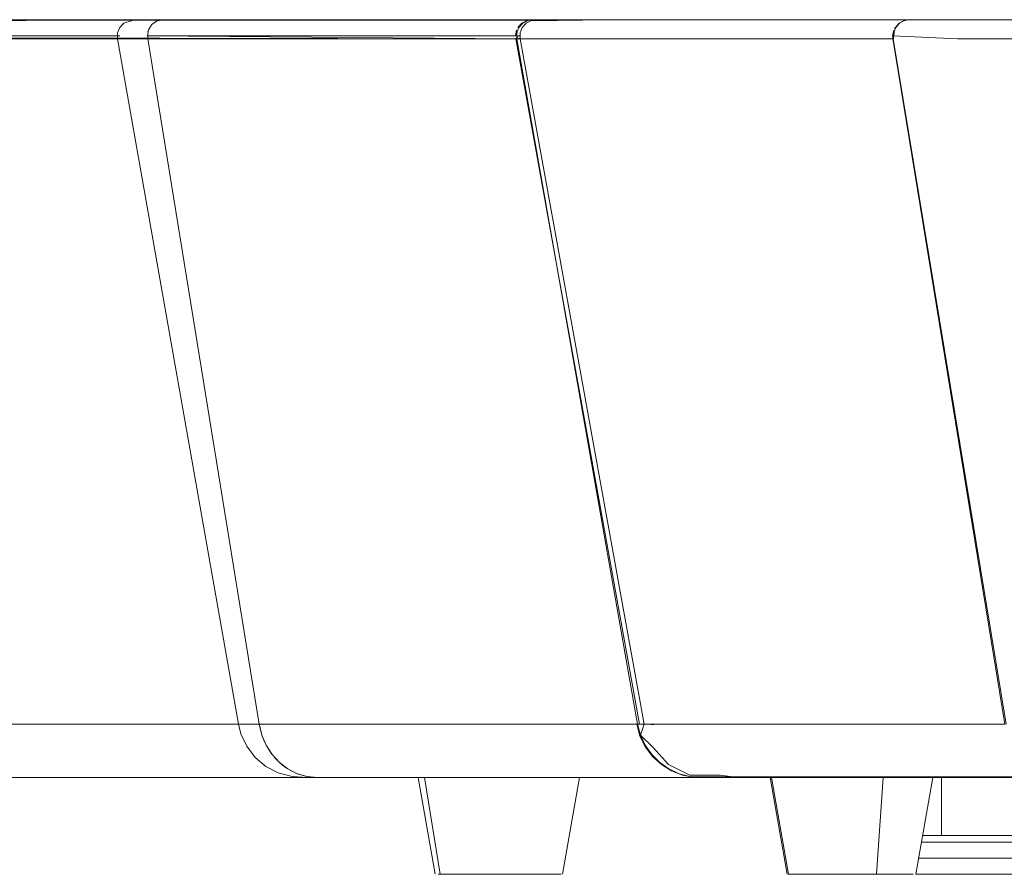
# Model space of a CAD drawing. Units: metres. Extents: x 9.8 to 24.6, y -12.8 to -1.5.
# Drawn here: x 20.9 to 21.2, y -8.2 to -8 of the extents above; entities that cross this region are included whole.
import ezdxf

# ---------------------------------------------------------------- set-up
doc = ezdxf.new("R2010")
doc.units = ezdxf.units.M
doc.header["$MEASUREMENT"] = 0

# ---------------------------------------------------------------- blocks, each defined once
blk = doc.blocks.new('5efd8611-8c3c-4563-b5c2-40f0e32d9516')
at = {"color": 18, "lineweight": 9, "true_color": 0x000000}
for p, q in [((21.17307, -8.22495), (21.18166, -8.22495)), ((21.18166, -8.22695), (21.17307, -8.22695)), ((21.18334, -8.23195), (21.17485, -8.23195)), ((21.18334, -8.23695), (21.17485, -8.23695))]:
    blk.add_line(p, q, dxfattribs=at)
for points in [[(20.54615, -7.97205), (20.54615, -7.97342), (20.54615, -7.97504), (20.54615, -7.97695), (20.92023, -7.97695), (20.54615, -7.97695), (20.54615, -7.97504), (20.54615, -7.97342), (20.54615, -7.97233), (21.23615, -7.97195)], [(21.23615, -7.97195), (20.54615, -7.97195), (21.23615, -7.97195), (20.54615, -7.97195)], [(20.54566, -7.97695), (20.54615, -8.19043), (21.08075, -8.19043), (20.54615, -8.19043), (20.54615, -8.19379), (20.54615, -8.19695), (20.54615, -8.19981), (20.54615, -8.19695)], [(20.54566, -7.97695), (21.04298, -7.97782), (20.54615, -7.97782), (20.92023, -7.97695), (20.54615, -7.97695), (21.04298, -7.97782), (20.54615, -7.97782), (20.54615, -8.19043), (21.08046, -8.19043)], [(20.54615, -8.19695), (20.54615, -8.19379), (20.54615, -8.19043), (21.08075, -8.19043)], [(20.54615, -8.20695), (21.01272, -8.20695), (20.54615, -8.20695), (21.01272, -8.20695), (20.54615, -8.20695), (20.54615, -8.20575), (20.54615, -8.20427)], [(21.18479, -8.22495), (21.17572, -8.22495), (21.16907, -8.22495), (21.17307, -8.22495)], [(21.18166, -8.22495), (21.19167, -8.22495), (21.203, -8.22495)], [(21.20697, -8.22495), (21.19524, -8.22495), (21.18479, -8.22495)], [(21.18166, -8.22695), (21.19167, -8.22695), (21.203, -8.22695), (21.20959, -8.22695), (21.20697, -8.22695), (21.19524, -8.22695), (21.18479, -8.22695), (21.17572, -8.22695), (21.16872, -8.22695), (21.17307, -8.22695)], [(21.16872, -8.22695), (21.17485, -8.22695), (21.18334, -8.22695)], [(21.18643, -8.22695), (21.17747, -8.22695), (21.16997, -8.22695), (21.16872, -8.22695)], [(21.18334, -8.22695), (21.19324, -8.22695), (21.20444, -8.22695)], [(21.20837, -8.22695), (21.19676, -8.22695), (21.18643, -8.22695)], [(21.16784, -8.23195), (21.17485, -8.23195), (21.18334, -8.23195)], [(21.17747, -8.23195), (21.16997, -8.23195), (21.16784, -8.23195), (21.17485, -8.23195)], [(21.18643, -8.23195), (21.17747, -8.23195), (21.16997, -8.23195), (21.16784, -8.23195)], [(21.18334, -8.23195), (21.19324, -8.23195), (21.20444, -8.23195), (21.21047, -8.23195), (21.20837, -8.23195), (21.19676, -8.23195), (21.18643, -8.23195), (21.17747, -8.23195)], [(21.18334, -8.23195), (21.19324, -8.23195), (21.20444, -8.23195)], [(21.20837, -8.23195), (21.19676, -8.23195), (21.18643, -8.23195)], [(21.17747, -8.23695), (21.16997, -8.23695), (21.16696, -8.23695), (21.17485, -8.23695)], [(21.18746, -8.23695), (21.18591, -8.23695), (21.18425, -8.23695), (21.1825, -8.23695), (21.18068, -8.23695), (21.1788, -8.23695), (21.17689, -8.23695), (21.17495, -8.23695), (21.17302, -8.23695), (21.17111, -8.23695), (21.16923, -8.23695), (21.16741, -8.23695), (21.16923, -8.23695), (21.17111, -8.23695), (21.17302, -8.23695), (21.17495, -8.23695), (21.17689, -8.23695), (21.1788, -8.23695), (21.18068, -8.23695), (21.1825, -8.23695), (21.18425, -8.23695), (21.18591, -8.23695), (21.18746, -8.23695), (21.18889, -8.23695), (21.19019, -8.23695), (21.19134, -8.23695), (21.19019, -8.23695)], [(21.19234, -8.23695), (21.19019, -8.23695), (21.18889, -8.23695), (21.18746, -8.23695), (21.18591, -8.23695), (21.18425, -8.23695), (21.1825, -8.23695), (21.18068, -8.23695), (21.1788, -8.23695), (21.17689, -8.23695), (21.17495, -8.23695), (21.17689, -8.23695), (21.1788, -8.23695), (21.17689, -8.23695), (21.17495, -8.23695)], [(21.17495, -8.23695), (21.17689, -8.23695), (21.1788, -8.23695), (21.18068, -8.23695), (21.1825, -8.23695), (21.18425, -8.23695), (21.18591, -8.23695), (21.18746, -8.23695), (21.18889, -8.23695), (21.19019, -8.23695), (21.19134, -8.23695)], [(21.18334, -8.23695), (21.19324, -8.23695), (21.20444, -8.23695), (21.21135, -8.23695), (21.20837, -8.23695), (21.19676, -8.23695), (21.18643, -8.23695), (21.17747, -8.23695)], [(21.18746, -8.23695), (21.18591, -8.23695), (21.18425, -8.23695), (21.18591, -8.23695), (21.18746, -8.23695), (21.18591, -8.23695), (21.18746, -8.23695), (21.18889, -8.23695), (21.19019, -8.23695), (21.19134, -8.23695), (21.19316, -8.23695)], [(21.18746, -8.23695), (21.18889, -8.23695), (21.19019, -8.23695), (21.19134, -8.23695), (21.19316, -8.23695), (21.19429, -8.23695), (21.19316, -8.23695), (21.19134, -8.23695), (21.19019, -8.23695), (21.18889, -8.23695), (21.18746, -8.23695), (21.18889, -8.23695), (21.19019, -8.23695)], [(21.19134, -8.23695), (21.19316, -8.23695), (21.19429, -8.23695), (21.19316, -8.23695), (21.19134, -8.23695), (21.19019, -8.23695), (21.18889, -8.23695), (21.18746, -8.23695)], [(21.19316, -8.23695)]]:
    blk.add_lwpolyline(points, dxfattribs=at)
for points in [[(21.10016, -8.20695), (21.06272, -8.20695), (21.10016, -8.20695), (21.06272, -8.20695)], [(21.17495, -8.20695), (21.17495, -8.22495), (21.17495, -8.20695), (21.17495, -8.22495), (21.17495, -8.20695), (21.17495, -8.22495), (21.17495, -8.20695), (21.17495, -8.22495)], [(21.16741, -8.23695), (21.16923, -8.23695), (21.16741, -8.23695), (21.16923, -8.23695), (21.16741, -8.23695), (21.16923, -8.23695)], [(21.17302, -8.23695), (21.17111, -8.23695), (21.16923, -8.23695), (21.17111, -8.23695), (21.17302, -8.23695), (21.17111, -8.23695), (21.16923, -8.23695), (21.17111, -8.23695), (21.17302, -8.23695), (21.17495, -8.23695), (21.17302, -8.23695), (21.17495, -8.23695), (21.17302, -8.23695), (21.17495, -8.23695)], [(21.17111, -8.23695), (21.16923, -8.23695), (21.17111, -8.23695), (21.17302, -8.23695)], [(21.18068, -8.23695), (21.1825, -8.23695), (21.18068, -8.23695), (21.1788, -8.23695), (21.17689, -8.23695), (21.17495, -8.23695), (21.17689, -8.23695), (21.1788, -8.23695), (21.18068, -8.23695), (21.1788, -8.23695)], [(21.1825, -8.23695), (21.18068, -8.23695), (21.1825, -8.23695), (21.18425, -8.23695)], [(21.18425, -8.23695), (21.18591, -8.23695), (21.18425, -8.23695), (21.1825, -8.23695)], [(21.19429, -8.23695)]]:
    blk.add_lwpolyline(points, close=True, dxfattribs=at)
blk = doc.blocks.new('76f2915a-587f-43c1-8003-54d9a1ed3fa7')
at = {"color": 18, "lineweight": 9, "true_color": 0x000000}
blk.add_lwpolyline([(21.43924, -7.97195), (21.41789, -7.97195), (20.99411, -7.97195), (20.97447, -7.97195), (20.95728, -7.97195), (20.94322, -7.97195), (20.93281, -7.97195), (20.92647, -7.97195), (20.92443, -7.97195), (20.92677, -7.97195)], dxfattribs=at)
blk = doc.blocks.new('249bf132-5356-4257-8477-2d27af283851')
at = {"color": 18, "lineweight": 9, "true_color": 0x000000}
blk.add_lwpolyline([(20.98056, -7.97195), (20.99133, -7.97195), (20.99411, -7.97195), (21.41789, -7.97195)], dxfattribs=at)
blk = doc.blocks.new('b2fa1bb6-77b8-4298-81ca-8ffe62478265')
at = {"color": 18, "lineweight": 9, "true_color": 0x000000}
blk.add_lwpolyline([(20.92677, -7.97195), (20.93341, -7.97195), (21.15705, -7.97195), (21.79095, -7.97195), (21.56731, -7.97195), (21.55664, -7.97195), (21.54234, -7.97195), (21.52496, -7.97195)], dxfattribs=at)
blk = doc.blocks.new('2871de18-e7cb-4f7a-a962-c8393a53790e')
at = {"color": 18, "lineweight": 9, "true_color": 0x000000}
blk.add_lwpolyline([(21.54806, -7.97195), (21.55556, -7.97195), (21.562, -7.97195), (21.56731, -7.97195), (21.79095, -7.97195), (21.15705, -7.97195)], dxfattribs=at)
blk = doc.blocks.new('f93509d0-3d7b-468f-9cab-27907e95d5d2')
at = {"color": 18, "lineweight": 9, "true_color": 0x000000}
blk.add_lwpolyline([(20.99217, -7.97695), (21.04433, -7.97695), (20.9288, -7.97695), (20.92915, -7.97504)], dxfattribs=at)
blk = doc.blocks.new('1d5d30a7-40c7-4692-823a-a5152e7f5601')
at = {"color": 18, "lineweight": 9, "true_color": 0x000000}
blk.add_lwpolyline([(20.99217, -7.97695), (21.04433, -7.97695), (20.9288, -7.97695), (21.04306, -7.97782), (20.9922, -7.97782), (21.04306, -7.97782), (20.92887, -7.97782), (20.92656, -7.97782), (20.92457, -7.97782), (20.9229, -7.97782)], dxfattribs=at)
blk = doc.blocks.new('d21a5e44-e66b-4aca-9ef7-dac6af619db1')
at = {"color": 18, "lineweight": 9, "true_color": 0x000000}
blk.add_lwpolyline([(20.92825, -7.97782), (20.93317, -7.97782), (20.9391, -7.97782), (20.946, -7.97782), (20.95378, -7.97782), (20.96237, -7.97782), (20.9717, -7.97782), (20.98168, -7.97782), (20.9922, -7.97782), (20.9893, -7.97782), (20.9836, -7.97782), (20.97806, -7.97782)], dxfattribs=at)
blk = doc.blocks.new('866789ac-f6b8-46d3-b6a8-3489fd16f842')
at = {"color": 18, "lineweight": 9, "true_color": 0x000000}
for points in [[(20.92486, -7.97782), (20.92887, -7.97782), (20.96341, -8.19043), (21.08075, -8.19043), (21.00678, -8.19043), (20.99957, -8.19043), (20.99274, -8.19043), (20.98635, -8.19043)], [(20.9642, -8.19362), (20.96341, -8.19043), (20.96182, -8.19043), (20.95932, -8.19043), (20.95771, -8.19043), (20.96046, -8.19043), (20.9634, -8.19043), (20.96719, -8.19043), (20.97179, -8.19043), (20.97714, -8.19043), (20.98319, -8.19043), (20.98987, -8.19043), (20.99709, -8.19043), (21.00479, -8.19043), (21.00678, -8.19043), (21.08075, -8.19043)]]:
    blk.add_lwpolyline(points, dxfattribs=at)
blk = doc.blocks.new('abeb405b-8ecd-4a5e-8f2a-f11758708f3c')
at = {"color": 18, "lineweight": 9, "true_color": 0x000000}
blk.add_lwpolyline([(20.97806, -7.97782), (20.97269, -7.97782), (20.96751, -7.97782), (20.96253, -7.97782), (20.95776, -7.97782), (20.95322, -7.97782), (20.94893, -7.97782), (20.94489, -7.97782), (20.94111, -7.97782), (20.93761, -7.97782), (20.93439, -7.97782), (20.93147, -7.97782), (20.92886, -7.97782), (20.92655, -7.97782), (20.92456, -7.97782), (20.9229, -7.97782), (20.92156, -7.97782), (20.92055, -7.97782)], dxfattribs=at)
blk = doc.blocks.new('b8bd95e4-4c58-430a-99f5-f9c1eff5801a')
at = {"color": 18, "lineweight": 9, "true_color": 0x000000}
blk.add_lwpolyline([(20.9611, -7.97195), (20.97044, -7.97195), (20.98056, -7.97195)], dxfattribs=at)
blk = doc.blocks.new('982d4f15-b14e-4e7c-9d65-b4286e350c61')
at = {"color": 18, "lineweight": 9, "true_color": 0x000000}
blk.add_lwpolyline([(21.10016, -8.20695), (21.01444, -8.20695), (21.01293, -8.20695), (21.0071, -8.20695), (21.00162, -8.20695)], dxfattribs=at)
blk = doc.blocks.new('278a9e08-647e-45f3-b75d-1412bd3b6c4b')
at = {"color": 18, "lineweight": 9, "true_color": 0x000000}
blk.add_lwpolyline([(20.94514, -7.97195), (20.95263, -7.97195), (20.9611, -7.97195)], dxfattribs=at)
blk = doc.blocks.new('95976c3e-0976-4e2c-89f1-e783b1215c11')
at = {"color": 18, "lineweight": 9, "true_color": 0x000000}
blk.add_lwpolyline([(20.92479, -7.97195), (20.9264, -7.97195), (20.92928, -7.97195), (20.93339, -7.97195), (20.9387, -7.97195), (20.94514, -7.97195)], dxfattribs=at)
blk = doc.blocks.new('f7a68058-70cb-4bb5-9d87-5966f8b1a769')
at = {"color": 18, "lineweight": 9, "true_color": 0x000000}
for points in [[(20.97794, -7.94985), (20.97508, -7.94985), (20.97242, -7.94985), (20.96994, -7.94985), (20.96767, -7.94985), (20.96561, -7.94985), (20.96376, -7.94985), (20.96213, -7.94985)], [(20.98635, -8.19043), (20.98046, -8.19043), (20.97513, -8.19043), (20.97042, -8.19043), (20.96635, -8.19043)], [(20.99449, -8.20695), (21.0038, -8.20695), (21.01444, -8.20695), (21.10016, -8.20695), (20.98155, -8.20695), (21.10016, -8.20695)]]:
    blk.add_lwpolyline(points, dxfattribs=at)
blk = doc.blocks.new('2b771db8-dd33-4a72-a10f-47ee9d761bb7')
at = {"color": 18, "lineweight": 9, "true_color": 0x000000}
blk.add_lwpolyline([(21.00162, -8.20695), (20.99655, -8.20695), (20.99197, -8.20695), (20.98791, -8.20695), (20.98442, -8.20695), (20.98154, -8.20695)], dxfattribs=at)
blk = doc.blocks.new('7c0c0c88-0648-4aa5-bdf1-80a1a0ac13f6')
at = {"color": 18, "lineweight": 9, "true_color": 0x000000}
blk.add_lwpolyline([(20.92056, -7.97782), (20.92163, -7.97782), (20.92439, -7.97782), (20.92825, -7.97782)], dxfattribs=at)
blk = doc.blocks.new('a2b78a5b-435f-4f44-a80b-2bc7e442a252')
at = {"color": 18, "lineweight": 9, "true_color": 0x000000}
blk.add_lwpolyline([(20.98154, -8.20695), (20.97931, -8.20695), (20.97779, -8.20695), (20.98123, -8.20695), (20.98687, -8.20695), (20.99449, -8.20695)], dxfattribs=at)
blk = doc.blocks.new('c200afe2-ad0b-4958-87ae-a62c2410d6ad')
at = {"color": 18, "lineweight": 9, "true_color": 0x000000}
for points in [[(20.96635, -8.19043), (20.96298, -8.19043), (20.96034, -8.19043), (20.95845, -8.19043), (20.95733, -8.19043)], [(21.03755, -8.20695), (21.03267, -8.20695), (21.02799, -8.20695), (21.02369, -8.20695), (21.01992, -8.20695), (21.01684, -8.20695), (21.01456, -8.20695), (21.01316, -8.20695)], [(21.01956, -8.23695), (21.01468, -8.20695), (21.01323, -8.20695), (21.01456, -8.20695), (21.01559, -8.20695), (21.01684, -8.20695), (21.01828, -8.20695), (21.01992, -8.20695), (21.02173, -8.20695), (21.02369, -8.20695), (21.02578, -8.20695), (21.02799, -8.20695), (21.0303, -8.20695), (21.03267, -8.20695), (21.0351, -8.20695), (21.03755, -8.20695), (21.04, -8.20695), (21.04243, -8.20695), (21.04481, -8.20695), (21.04713, -8.20695), (21.04935, -8.20695), (21.05146, -8.20695), (21.05344, -8.20695), (21.05527, -8.20695), (21.05693, -8.20695), (21.05841, -8.20695), (21.05968, -8.20695), (21.06075, -8.20695), (21.0622, -8.20695), (21.06088, -8.20695), (21.05984, -8.20695), (21.0586, -8.20695), (21.05715, -8.20695), (21.05551, -8.20695), (21.05371, -8.20695), (21.05175, -8.20695), (21.04965, -8.20695), (21.04744, -8.20695), (21.04514, -8.20695), (21.04276, -8.20695), (21.04034, -8.20695), (21.03789, -8.20695), (21.03543, -8.20695), (21.03301, -8.20695), (21.03062, -8.20695), (21.02831, -8.20695), (21.02608, -8.20695), (21.02397, -8.20695), (21.02199, -8.20695), (21.02016, -8.20695), (21.0185, -8.20695), (21.01702, -8.20695), (21.01575, -8.20695), (21.01468, -8.20695), (21.01956, -8.23695), (21.0214, -8.23695), (21.02257, -8.23695), (21.02387, -8.23695), (21.02532, -8.23695), (21.02688, -8.23695), (21.02854, -8.23695), (21.0303, -8.23695), (21.03212, -8.23695), (21.034, -8.23695), (21.03592, -8.23695), (21.03785, -8.23695), (21.03978, -8.23695), (21.04169, -8.23695), (21.04357, -8.23695), (21.04538, -8.23695), (21.04713, -8.23695), (21.04878, -8.23695), (21.05032, -8.23695), (21.05175, -8.23695), (21.05032, -8.23695), (21.04878, -8.23695), (21.04713, -8.23695)], [(21.05841, -8.20695), (21.05527, -8.20695), (21.05146, -8.20695), (21.04713, -8.20695), (21.04243, -8.20695), (21.03755, -8.20695)]]:
    blk.add_lwpolyline(points, dxfattribs=at)
blk = doc.blocks.new('26e01b7d-1373-459b-846e-537cb4cd114b')
at = {"color": 18, "lineweight": 9, "true_color": 0x000000}
blk.add_line((21.03005, -8.23695), (21.03187, -8.23695), dxfattribs=at)
for points in [[(21.04143, -8.23695), (21.03952, -8.23695), (21.03758, -8.23695), (21.03565, -8.23695), (21.03374, -8.23695), (21.03187, -8.23695), (21.03005, -8.23695), (21.02831, -8.23695), (21.02665, -8.23695), (21.02511, -8.23695), (21.02369, -8.23695), (21.0224, -8.23695), (21.02125, -8.23695), (21.01946, -8.23695)], [(21.01946, -8.23695), (21.02125, -8.23695), (21.0224, -8.23695), (21.02369, -8.23695), (21.02511, -8.23695), (21.02665, -8.23695), (21.02831, -8.23695), (21.03005, -8.23695)], [(21.03187, -8.23695), (21.03374, -8.23695), (21.03565, -8.23695)], [(21.03565, -8.23695), (21.03758, -8.23695), (21.03952, -8.23695), (21.04143, -8.23695), (21.04331, -8.23695), (21.04514, -8.23695), (21.04689, -8.23695), (21.04856, -8.23695), (21.05012, -8.23695)], [(21.05304, -8.23695), (21.05175, -8.23695), (21.05304, -8.23695), (21.05418, -8.23695), (21.05598, -8.23695), (21.05707, -8.23695), (21.05587, -8.23695), (21.05403, -8.23695), (21.05287, -8.23695), (21.05156, -8.23695), (21.05012, -8.23695), (21.04856, -8.23695), (21.04689, -8.23695), (21.04514, -8.23695), (21.04331, -8.23695), (21.04143, -8.23695)]]:
    blk.add_lwpolyline(points, dxfattribs=at)
blk = doc.blocks.new('4959110e-5d0b-4278-ba41-181d682351fd')
at = {"color": 18, "lineweight": 9, "true_color": 0x000000}
for points in [[(21.05841, -8.20695), (21.06088, -8.20695), (21.06227, -8.20695)], [(21.05012, -8.23695), (21.05156, -8.23695), (21.05287, -8.23695)]]:
    blk.add_lwpolyline(points, dxfattribs=at)
blk = doc.blocks.new('6bbd4834-8dc2-48d0-ae4e-1bb4c3a3ce9e')
at = {"color": 18, "lineweight": 9, "true_color": 0x000000}
blk.add_lwpolyline([(21.05654, -8.23695), (21.05516, -8.23695), (21.05287, -8.23695)], dxfattribs=at)
blk = doc.blocks.new('b3636172-6f3a-4864-abdf-138b31e8c9a2')
at = {"color": 18, "lineweight": 9, "true_color": 0x000000}
blk.add_lwpolyline([(21.05304, -8.23695), (21.05504, -8.23695), (21.05662, -8.23695)], dxfattribs=at)
blk = doc.blocks.new('04a50a6a-ca08-4c40-8381-3dfb46f13769')
at = {"color": 18, "lineweight": 9, "true_color": 0x000000}
for points in [[(20.92486, -7.97782), (20.92195, -7.97782), (20.92016, -7.97782), (20.92163, -7.97782), (20.9229, -7.97782)], [(21.06272, -8.20695), (21.06075, -8.20695), (21.0586, -8.20695)]]:
    blk.add_lwpolyline(points, dxfattribs=at)
blk = doc.blocks.new('3e677ed6-9f9b-45c6-a707-167ee849adb9')
at = {"color": 18, "lineweight": 9, "true_color": 0x000000}
for points in [[(21.01809, -8.23695)], [(21.05707, -8.23695)]]:
    blk.add_lwpolyline(points, dxfattribs=at)
blk.add_lwpolyline([(21.01882, -8.23695)], close=True, dxfattribs=at)
blk = doc.blocks.new('a2e9c08b-c5e1-417a-bc7b-0d303166ddff')
at = {"color": 18, "lineweight": 9, "true_color": 0x000000}
for p, q in [((21.01801, -8.23695), (21.01272, -8.20695)), ((21.05743, -8.23695), (21.06272, -8.20695))]:
    blk.add_line(p, q, dxfattribs=at)
blk.add_lwpolyline([(20.91988, -7.97782)], close=True, dxfattribs=at)
blk.add_lwpolyline([(21.01272, -8.20695), (21.01468, -8.20695), (21.01702, -8.20695)], dxfattribs=at)
blk = doc.blocks.new('cc7225b0-03d6-496e-be66-88f0d0dc0f92')
at = {"color": 18, "lineweight": 9, "true_color": 0x000000}
for points in [[(20.96615, -7.94688), (20.9636, -7.94685), (20.96156, -7.94685), (20.96041, -7.94685)], [(20.97525, -8.20575), (20.97835, -8.20665), (20.98155, -8.20695), (20.97796, -8.20695), (20.97669, -8.20695), (20.97779, -8.20695)]]:
    blk.add_lwpolyline(points, dxfattribs=at)
blk = doc.blocks.new('722964cb-4d1d-46be-aa8c-b6b50d13c4c6')
at = {"color": 18, "lineweight": 9, "true_color": 0x000000}
blk.add_lwpolyline([(21.04713, -8.23695), (21.04538, -8.23695), (21.04357, -8.23695), (21.04169, -8.23695), (21.03978, -8.23695), (21.03785, -8.23695), (21.03592, -8.23695), (21.034, -8.23695), (21.03212, -8.23695), (21.0303, -8.23695), (21.02854, -8.23695), (21.02688, -8.23695), (21.02532, -8.23695), (21.02387, -8.23695), (21.02257, -8.23695), (21.0214, -8.23695), (21.0204, -8.23695), (21.01889, -8.23695)], dxfattribs=at)
blk = doc.blocks.new('69ddcb59-b39f-47e3-9265-a56edc533e99')
at = {"color": 18, "lineweight": 9, "true_color": 0x000000}
blk.add_lwpolyline([(20.92769, -7.97195), (20.92544, -7.97195)], dxfattribs=at)
blk = doc.blocks.new('809e26bd-6b78-41e6-9c93-2b8a5495b4e1')
at = {"color": 18, "lineweight": 9, "true_color": 0x000000}
blk.add_lwpolyline([(20.97688, -8.20695), (20.97845, -8.20695)], dxfattribs=at)
blk = doc.blocks.new('c662a369-f306-4807-9fb8-b40945cbc2e4')
at = {"color": 18, "lineweight": 9, "true_color": 0x000000}
for points in [[(20.92145, -7.97296), (20.92022, -7.97432), (20.91955, -7.97603), (20.9195, -7.97782), (20.95699, -8.19043)], [(20.95699, -8.19043), (20.95866, -8.19043), (20.96066, -8.19043), (20.96341, -8.19043), (20.92887, -7.97782), (20.92888, -7.97603)], [(21.02831, -8.20695), (21.03301, -8.20695), (21.03789, -8.20695), (21.04276, -8.20695), (21.04744, -8.20695), (21.05175, -8.20695), (21.05551, -8.20695), (21.0586, -8.20695)]]:
    blk.add_lwpolyline(points, dxfattribs=at)
blk = doc.blocks.new('c36da41b-098f-4b52-af9d-a46f44b138f8')
at = {"color": 18, "lineweight": 9, "true_color": 0x000000}
blk.add_lwpolyline([(21.01702, -8.20695), (21.02016, -8.20695), (21.02397, -8.20695), (21.02831, -8.20695)], dxfattribs=at)
blk = doc.blocks.new('9c470700-2803-4ef1-bfbb-842614db399e')
at = {"color": 18, "lineweight": 9, "true_color": 0x000000}
for points in [[(20.92544, -7.97195), (20.92408, -7.97214), (20.92145, -7.97296)], [(20.95702, -8.19043), (20.95776, -8.19334), (20.95958, -8.19726), (20.96219, -8.20071), (20.96549, -8.20351)], [(20.97845, -8.20695), (20.97531, -8.20669), (20.97403, -8.20669), (20.96931, -8.20553), (20.96549, -8.20351)]]:
    blk.add_lwpolyline(points, dxfattribs=at)
blk = doc.blocks.new('ba90bb7a-0a75-428d-ad61-52c781098b23')
at = {"color": 18, "lineweight": 9, "true_color": 0x000000}
blk.add_lwpolyline([(20.97845, -8.20695), (20.98035, -8.20695), (20.98155, -8.20695), (20.97857, -8.20669)], dxfattribs=at)
blk = doc.blocks.new('c6f0f97e-4f39-4c13-8c5e-2e3a3d1e10d2')
at = {"color": 18, "lineweight": 9, "true_color": 0x000000}
for points in [[(20.92769, -7.97195), (20.93119, -7.97195), (20.93341, -7.97195), (20.93164, -7.97233), (20.93015, -7.97342), (20.92915, -7.97504)], [(20.96744, -8.19981), (20.96971, -8.20227), (20.97234, -8.20427), (20.97525, -8.20575)], [(20.97205, -8.20406), (20.97121, -8.20351), (20.96982, -8.20236)], [(20.97507, -8.20566), (20.97292, -8.20462)], [(20.97812, -8.20658), (20.97662, -8.20622), (20.97558, -8.20584)]]:
    blk.add_lwpolyline(points, dxfattribs=at)
blk = doc.blocks.new('d1c53131-ec1b-47f6-81f2-3764a9b40338')
at = {"color": 18, "lineweight": 9, "true_color": 0x000000}
for points in [[(21.08075, -8.19043), (20.96341, -8.19043), (20.96424, -8.19379), (20.96559, -8.19695), (20.96744, -8.19981)], [(20.96547, -8.19666), (20.96483, -8.19535), (20.96437, -8.19411)], [(20.96727, -8.19955), (20.96576, -8.19726)], [(20.96962, -8.2022), (20.96817, -8.20071)]]:
    blk.add_lwpolyline(points, dxfattribs=at)
blk = doc.blocks.new('cde43537-68c3-4f7c-bb76-93bb2bc5f965')
at = {"color": 18, "lineweight": 9, "true_color": 0x000000}
for p, q in [((20.92896, -7.9757), (20.92911, -7.97515)), ((20.92929, -7.97475), (20.92949, -7.97432))]:
    blk.add_line(p, q, dxfattribs=at)
for points in [[(20.92943, -7.8195), (20.93129, -7.8124), (20.93432, -7.8058)], [(21.15705, -7.97195), (20.93341, -7.97195), (20.93214, -7.97214)], [(20.92977, -7.97392)], [(20.93037, -7.97322)], [(20.93108, -7.97266)]]:
    blk.add_lwpolyline(points, dxfattribs=at)
blk = doc.blocks.new('7c33b0c8-9d46-41da-9f9d-89e8965b0597')
at = {"color": 18, "lineweight": 9, "true_color": 0x000000}
blk.add_lwpolyline([(21.16217, -7.97195), (21.79758, -7.97195), (21.83422, -7.97195), (21.86533, -7.97195), (21.88883, -7.97195), (21.90461, -7.97195), (21.91258, -7.97195)], dxfattribs=at)
blk = doc.blocks.new('c1d8b352-b879-4c6b-beb2-4a032828df0f')
at = {"color": 18, "lineweight": 9, "true_color": 0x000000}
for points in [[(21.2118, -7.94685), (21.20778, -7.94685), (21.20445, -7.94685), (21.20195, -7.94685), (21.20036, -7.94685), (21.20147, -7.94685)], [(21.20284, -7.94685), (21.20432, -7.94685), (21.20604, -7.94685), (21.208, -7.94685), (21.21018, -7.94685), (21.21254, -7.94685)], [(21.19403, -7.94985), (21.19136, -7.94985), (21.18883, -7.94985)], [(21.19899, -7.94985), (21.20214, -7.94985), (21.20533, -7.94985)], [(21.2071, -7.94985), (21.20592, -7.94985), (21.2048, -7.94985), (21.20374, -7.94985), (21.20182, -7.94985), (21.20019, -7.94985)], [(21.21522, -7.96885), (21.21261, -7.96885), (21.21014, -7.96885), (21.20782, -7.96885), (21.20567, -7.96885), (21.20372, -7.96885), (21.20198, -7.96885)], [(21.2581, -8.20695), (21.237, -8.20695), (21.21043, -8.20695)]]:
    blk.add_lwpolyline(points, dxfattribs=at)
blk = doc.blocks.new('fb15d930-ec7e-4cf1-af9f-140ed11ed626')
at = {"color": 18, "lineweight": 9, "true_color": 0x000000}
blk.add_lwpolyline([(21.91258, -7.97195), (21.91361, -7.97195), (21.22552, -7.97195), (21.22398, -7.97195), (21.21521, -7.97195), (21.19882, -7.97195), (21.17494, -7.97195), (21.16217, -7.97195)], dxfattribs=at)
blk = doc.blocks.new('782e101b-6d8a-4a32-a4ff-b4fc191afca0')
at = {"color": 18, "lineweight": 9, "true_color": 0x000000}
blk.add_line((21.15996, -7.97695), (21.16013, -7.97695), dxfattribs=at)
blk = doc.blocks.new('afd3e256-662e-4efa-a4ab-7e262c03c380')
at = {"color": 18, "lineweight": 9, "true_color": 0x000000}
blk.add_lwpolyline([(21.81715, -7.97195), (21.79895, -7.97195), (21.16305, -7.97195), (21.17912, -7.97195), (21.20192, -7.97195), (21.21722, -7.97195), (21.22487, -7.97195)], dxfattribs=at)
blk = doc.blocks.new('0fd3ffc8-66ce-4bea-81fd-deb1bd70c7aa')
at = {"color": 18, "lineweight": 9, "true_color": 0x000000}
blk.add_line((21.16013, -7.97695), (21.15996, -7.97695), dxfattribs=at)
blk = doc.blocks.new('e3c32ff2-5d1a-40e4-9db4-cbc3bfbd5199')
at = {"color": 18, "lineweight": 9, "true_color": 0x000000}
blk.add_line((21.15968, -7.97695), (21.16032, -7.97695), dxfattribs=at)
blk = doc.blocks.new('5df7c71a-8f6c-4996-bd43-79dd73dac107')
at = {"color": 18, "lineweight": 9, "true_color": 0x000000}
blk.add_lwpolyline([(21.14431, -7.97195), (21.16247, -7.97195), (21.79854, -7.97195), (21.78249, -7.97195), (21.75974, -7.97195), (21.74449, -7.97195), (21.73689, -7.97195)], dxfattribs=at)
blk = doc.blocks.new('8c0ff73c-ef20-407d-ba1f-060e1cdb29fd')
at = {"color": 18, "lineweight": 9, "true_color": 0x000000}
blk.add_lwpolyline([(21.12902, -8.20695), (21.15387, -8.20695), (21.1862, -8.20695), (21.21078, -8.20695), (21.75023, -8.20695)], dxfattribs=at)
blk = doc.blocks.new('cb3a207c-870d-4953-9142-93a8cbdd032d')
at = {"color": 18, "lineweight": 9, "true_color": 0x000000}
blk.add_lwpolyline([(21.73599, -7.97195), (21.0479, -7.97195), (21.05168, -7.97195), (21.06328, -7.97195), (21.08266, -7.97195), (21.10972, -7.97195), (21.14431, -7.97195)], dxfattribs=at)
blk = doc.blocks.new('a29c17ed-3450-4337-8a45-411d15cebab5')
at = {"color": 18, "lineweight": 9, "true_color": 0x000000}
blk.add_lwpolyline([(21.10016, -8.20695), (21.10223, -8.20695), (21.11178, -8.20695), (21.12902, -8.20695)], dxfattribs=at)
blk = doc.blocks.new('cb936256-3efb-480e-969e-9cb9dbd69d3d')
at = {"color": 18, "lineweight": 9, "true_color": 0x000000}
blk.add_lwpolyline([(21.08568, -8.19063), (21.0842, -8.19043)], dxfattribs=at)
blk = doc.blocks.new('12678866-5324-4883-a7b3-5e5d5c2d9bbb')
at = {"color": 18, "lineweight": 9, "true_color": 0x000000}
for points in [[(21.14919, -8.20695), (21.14674, -8.20695), (21.14429, -8.20695), (21.14193, -8.20695), (21.13955, -8.20695), (21.13724, -8.20695), (21.13502, -8.20695), (21.13718, -8.20695)], [(21.14187, -8.20695), (21.13949, -8.20695), (21.13718, -8.20695)], [(21.15407, -8.20695), (21.15169, -8.20695), (21.14926, -8.20695), (21.14681, -8.20695), (21.14436, -8.20695), (21.14187, -8.20695)], [(21.154, -8.20695), (21.15162, -8.20695), (21.14919, -8.20695)]]:
    blk.add_lwpolyline(points, dxfattribs=at)
blk = doc.blocks.new('f44baed2-fe1f-45bc-ad69-a63fb9b1a4e2')
at = {"color": 18, "lineweight": 9, "true_color": 0x000000}
for points in [[(21.16448, -8.20695), (21.16266, -8.20695), (21.16069, -8.20695), (21.15859, -8.20695), (21.15637, -8.20695), (21.154, -8.20695)], [(21.16448, -8.20695), (21.16608, -8.20695), (21.16443, -8.20695), (21.16261, -8.20695), (21.16064, -8.20695), (21.15853, -8.20695), (21.15631, -8.20695), (21.15407, -8.20695)]]:
    blk.add_lwpolyline(points, dxfattribs=at)
blk = doc.blocks.new('a59d5fcc-b74b-43c8-b87f-41ad4c7ff393')
at = {"color": 18, "lineweight": 9, "true_color": 0x000000}
blk.add_line((21.13286, -8.20695), (21.13496, -8.20695), dxfattribs=at)
blk.add_lwpolyline([(21.12601, -8.20695), (21.12747, -8.20695), (21.12912, -8.20695), (21.13094, -8.20695), (21.13286, -8.20695), (21.13502, -8.20695)], dxfattribs=at)
blk = doc.blocks.new('99939bf4-5a74-40de-8bc5-41b35dc40f0c')
at = {"color": 18, "lineweight": 9, "true_color": 0x000000}
blk.add_line((21.14103, -8.23695), (21.1429, -8.23695), dxfattribs=at)
for points in [[(21.13292, -8.20695), (21.13089, -8.20695), (21.12907, -8.20695), (21.12743, -8.20695), (21.12597, -8.20695)], [(21.1429, -8.23695), (21.14487, -8.23695), (21.14296, -8.23695), (21.14108, -8.23695), (21.13921, -8.23695), (21.13746, -8.23695), (21.13585, -8.23695), (21.13425, -8.23695)], [(21.1506, -8.23695), (21.14868, -8.23695), (21.14675, -8.23695), (21.14482, -8.23695)], [(21.1506, -8.23695), (21.15247, -8.23695), (21.15429, -8.23695)]]:
    blk.add_lwpolyline(points, dxfattribs=at)
blk = doc.blocks.new('1915ade4-c28a-49f9-978c-b49d2f41f39a')
at = {"color": 18, "lineweight": 9, "true_color": 0x000000}
blk.add_lwpolyline([(21.13429, -8.23695), (21.1358, -8.23695), (21.13751, -8.23695), (21.13926, -8.23695), (21.14103, -8.23695)], dxfattribs=at)
blk = doc.blocks.new('c37b7b46-7073-4e79-8a5c-3b30ad93d979')
at = {"color": 18, "lineweight": 9, "true_color": 0x000000}
blk.add_lwpolyline([(21.15429, -8.23695), (21.15604, -8.23695), (21.1577, -8.23695), (21.15926, -8.23695)], dxfattribs=at)
blk = doc.blocks.new('98961b7e-9104-474e-8c2a-8efc58b73bc3')
at = {"color": 18, "lineweight": 9, "true_color": 0x000000}
blk.add_lwpolyline([(21.16612, -8.20695), (21.16758, -8.20695), (21.16608, -8.20695)], dxfattribs=at)
blk = doc.blocks.new('6952d61e-8281-4a0a-a00a-f4ef581a405f')
at = {"color": 18, "lineweight": 9, "true_color": 0x000000}
blk.add_lwpolyline([(21.12745, -8.23695), (21.12858, -8.23695), (21.1304, -8.23695), (21.13156, -8.23695), (21.13286, -8.23695), (21.13425, -8.23695), (21.13286, -8.23695)], dxfattribs=at)
blk = doc.blocks.new('f7a7c1c6-5e52-4b42-9de5-86b32b1a7919')
at = {"color": 18, "lineweight": 9, "true_color": 0x000000}
for points in [[(21.12471, -8.20695), (21.12369, -8.20695), (21.12474, -8.20695), (21.12597, -8.20695), (21.12474, -8.20695)], [(21.16986, -8.20695), (21.1713, -8.20695), (21.16989, -8.20695), (21.16881, -8.20695), (21.16754, -8.20695)], [(21.13282, -8.23695), (21.13152, -8.23695), (21.13037, -8.23695)], [(21.165, -8.23695), (21.16318, -8.23695), (21.162, -8.23695), (21.16069, -8.23695), (21.1593, -8.23695), (21.16069, -8.23695)]]:
    blk.add_lwpolyline(points, dxfattribs=at)
blk = doc.blocks.new('fff50e2a-0446-44fc-9605-b1762b970288')
at = {"color": 18, "lineweight": 9, "true_color": 0x000000}
for points in [[(21.12744, -8.23695), (21.12856, -8.23695), (21.13037, -8.23695)], [(21.165, -8.23695), (21.1661, -8.23695), (21.16498, -8.23695), (21.16315, -8.23695), (21.16203, -8.23695), (21.16073, -8.23695)]]:
    blk.add_lwpolyline(points, dxfattribs=at)
blk = doc.blocks.new('96416968-c5be-4e6f-83fb-aab7b0134c15')
at = {"color": 18, "lineweight": 9, "true_color": 0x000000}
blk.add_lwpolyline([(21.12286, -8.20695)], dxfattribs=at)
blk = doc.blocks.new('4d564359-b4ee-4f24-b8b0-27d290de7e56')
at = {"color": 18, "lineweight": 9, "true_color": 0x000000}
blk.add_lwpolyline([(21.12189, -8.20695)], dxfattribs=at)
blk = doc.blocks.new('bb68523d-ef30-4226-ade8-e8775208183d')
at = {"color": 18, "lineweight": 9, "true_color": 0x000000}
blk.add_line((21.12178, -8.20695), (21.12707, -8.23695), dxfattribs=at)
blk = doc.blocks.new('f2b6ee7e-e4dd-4d45-82f8-be6a9b1a54ad')
at = {"color": 18, "lineweight": 9, "true_color": 0x000000}
blk.add_lwpolyline([(21.16989, -8.20695), (21.16884, -8.20695), (21.16758, -8.20695)], dxfattribs=at)
blk = doc.blocks.new('9af0ae45-94d1-4e7d-ac28-5b5d5ed46327')
at = {"color": 18, "lineweight": 9, "true_color": 0x000000}
blk.add_lwpolyline([(21.14487, -8.23695), (21.1468, -8.23695), (21.14873, -8.23695), (21.15065, -8.23695), (21.15252, -8.23695), (21.15434, -8.23695), (21.15609, -8.23695), (21.15775, -8.23695), (21.1593, -8.23695)], dxfattribs=at)
blk = doc.blocks.new('a6803aa8-980b-443d-ad73-c27428ee8c05')
at = {"color": 18, "lineweight": 9, "true_color": 0x000000}
blk.add_lwpolyline([(21.08136, -8.19043), (21.04298, -7.97782), (21.04374, -7.97695)], dxfattribs=at)
blk = doc.blocks.new('85e023d6-9989-4075-a341-64f6f59e5870')
at = {"color": 18, "lineweight": 9, "true_color": 0x000000}
blk.add_lwpolyline([(21.10016, -8.20664), (21.68373, -8.20695)], dxfattribs=at)
blk = doc.blocks.new('acc174a0-26d9-4e38-b7ea-eb8817d7b078')
at = {"color": 18, "lineweight": 9, "true_color": 0x000000}
for points in [[(21.04631, -7.97221), (21.04489, -7.97296), (21.04365, -7.97432)], [(21.04631, -7.97221), (21.0479, -7.97195)], [(21.0479, -7.97214)], [(21.0429, -7.97695), (21.04324, -7.97515)], [(21.08537, -8.20042), (21.08316, -8.19748), (21.08147, -8.19408), (21.08046, -8.19043)], [(21.09124, -8.20485), (21.08811, -8.20291), (21.08537, -8.20042)], [(21.10016, -8.20695), (21.09738, -8.20676), (21.09469, -8.20619), (21.09124, -8.20485)]]:
    blk.add_lwpolyline(points, dxfattribs=at)
blk = doc.blocks.new('ee3e62a3-5ba9-47fa-89a5-947409174332')
at = {"color": 18, "lineweight": 9, "true_color": 0x000000}
blk.add_lwpolyline([(21.04306, -7.97781), (21.04406, -7.97763)], dxfattribs=at)
blk = doc.blocks.new('0854677a-449b-4531-b364-54ff2795e754')
at = {"color": 18, "lineweight": 9, "true_color": 0x000000}
blk.add_line((21.16013, -7.97695), (21.15996, -7.97695), dxfattribs=at)
blk = doc.blocks.new('4e5c854a-8316-49ac-a2a9-a75245aff502')
at = {"color": 18, "lineweight": 9, "true_color": 0x000000}
for p, q in [((21.15701, -7.93685), (21.15616, -7.93685)), ((21.15996, -7.97695), (21.16013, -7.97695))]:
    blk.add_line(p, q, dxfattribs=at)
blk.add_lwpolyline([(21.10322, -7.94985), (21.10006, -7.94985), (21.09699, -7.94985), (21.09407, -7.94985), (21.09131, -7.94985)], dxfattribs=at)
blk = doc.blocks.new('eaae253c-6ff0-43c3-a5e1-4ce4fb9c17eb')
at = {"color": 18, "lineweight": 9, "true_color": 0x000000}
blk.add_lwpolyline([(21.04339, -7.97695), (21.04447, -7.97695)], dxfattribs=at)
blk = doc.blocks.new('8e22e2e7-ea72-46ea-b7bf-f561cdd556cc')
at = {"color": 18, "lineweight": 9, "true_color": 0x000000}
blk.add_lwpolyline([(21.10957, -8.19043), (21.09225, -8.19043), (21.08272, -8.19043), (21.08075, -8.19043), (21.04334, -7.97781), (21.04433, -7.97763)], dxfattribs=at)
blk = doc.blocks.new('32133f69-e9e5-48f0-bc75-d5cd743d8614')
at = {"color": 18, "lineweight": 9, "true_color": 0x000000}
for points in [[(21.04818, -7.97214), (21.04925, -7.97195), (21.05729, -7.97195)], [(21.04433, -7.97782), (21.04326, -7.97782)], [(21.10044, -8.20673), (21.09696, -8.20665)]]:
    blk.add_lwpolyline(points, dxfattribs=at)
blk = doc.blocks.new('9978af91-07e3-456d-a748-261e186f4148')
at = {"color": 18, "lineweight": 9, "true_color": 0x000000}
for points in [[(21.04749, -7.972), (21.73627, -7.97195), (21.73785, -7.97195), (21.74667, -7.97195), (21.76311, -7.97195), (21.78703, -7.97195), (21.79982, -7.97195)], [(21.12889, -8.20695), (21.11179, -8.20695), (21.10239, -8.20695), (21.10044, -8.20695), (21.68401, -8.20695)]]:
    blk.add_lwpolyline(points, dxfattribs=at)
blk = doc.blocks.new('026e8cf1-2851-4cfc-817c-8cb56faf0915')
at = {"color": 18, "lineweight": 9, "true_color": 0x000000}
for points in [[(21.04517, -7.97296), (21.04682, -7.97214)], [(21.04517, -7.97296), (21.04393, -7.97432), (21.04338, -7.97558), (21.04318, -7.97695)], [(21.04596, -7.97248)], [(21.04433, -7.97782), (21.08272, -8.19043), (21.08165, -8.19379)], [(21.09044, -8.20427), (21.08759, -8.20227), (21.08512, -8.1998), (21.08312, -8.19695), (21.08165, -8.19379), (21.08075, -8.19043)], [(21.09693, -8.20619), (21.09036, -8.20291), (21.08541, -8.19748), (21.08165, -8.19379)], [(21.09696, -8.20665), (21.0936, -8.20575), (21.09044, -8.20427)]]:
    blk.add_lwpolyline(points, dxfattribs=at)
blk = doc.blocks.new('53195585-0242-4bc0-8d45-bfa4826ffaeb')
at = {"color": 18, "lineweight": 9, "true_color": 0x000000}
for points in [[(21.1472, -8.20695), (21.14475, -8.20695), (21.14233, -8.20695)], [(21.16307, -8.20695), (21.16118, -8.20695), (21.15907, -8.20695), (21.15686, -8.20695), (21.15446, -8.20695), (21.15208, -8.20695), (21.14965, -8.20695), (21.1472, -8.20695)]]:
    blk.add_lwpolyline(points, dxfattribs=at)
blk = doc.blocks.new('f6cf95f4-cdd5-412a-acfb-60e49a8c930f')
at = {"color": 18, "lineweight": 9, "true_color": 0x000000}
blk.add_lwpolyline([(21.14242, -8.20695), (21.14003, -8.20695), (21.13764, -8.20695), (21.13995, -8.20695), (21.14233, -8.20695), (21.14484, -8.20695), (21.14729, -8.20695)], dxfattribs=at)
blk = doc.blocks.new('67b095dd-64e3-4463-872b-b9e8ac038e1e')
at = {"color": 18, "lineweight": 9, "true_color": 0x000000}
blk.add_lwpolyline([(21.13142, -8.20695), (21.1296, -8.20695), (21.12795, -8.20695), (21.12649, -8.20695), (21.12518, -8.20695), (21.12644, -8.20695), (21.1279, -8.20695), (21.12954, -8.20695), (21.13135, -8.20695), (21.13332, -8.20695)], close=True, dxfattribs=at)
for points in [[(21.13332, -8.20695), (21.13542, -8.20695), (21.13764, -8.20695), (21.1355, -8.20695), (21.1334, -8.20695)], [(21.16314, -8.20695), (21.1611, -8.20695), (21.15899, -8.20695), (21.15677, -8.20695)]]:
    blk.add_lwpolyline(points, dxfattribs=at)
blk = doc.blocks.new('dec9c55e-9c6f-4c87-bf2b-af88c90039bd')
at = {"color": 18, "lineweight": 9, "true_color": 0x000000}
for points in [[(21.14337, -8.23695), (21.14156, -8.23695), (21.14344, -8.23695), (21.14528, -8.23695)], [(21.14344, -8.23695), (21.14535, -8.23695), (21.14721, -8.23695), (21.14915, -8.23695), (21.14728, -8.23695), (21.14528, -8.23695)]]:
    blk.add_lwpolyline(points, dxfattribs=at)
blk = doc.blocks.new('da473086-54f3-4c5e-942e-58f6ee0cac43')
at = {"color": 18, "lineweight": 9, "true_color": 0x000000}
blk.add_lwpolyline([(21.16496, -8.20695), (21.1666, -8.20695), (21.16806, -8.20695), (21.16655, -8.20695), (21.16489, -8.20695), (21.16307, -8.20695)], close=True, dxfattribs=at)
for points in [[(21.13084, -8.23695), (21.13204, -8.23695), (21.13334, -8.23695), (21.13477, -8.23695), (21.13633, -8.23695), (21.13799, -8.23695), (21.13974, -8.23695), (21.14156, -8.23695), (21.13967, -8.23695)], [(21.13199, -8.23695), (21.13329, -8.23695), (21.13472, -8.23695), (21.13627, -8.23695), (21.13793, -8.23695), (21.13967, -8.23695)], [(21.15106, -8.23695), (21.14922, -8.23695), (21.15113, -8.23695), (21.15294, -8.23695), (21.15113, -8.23695)], [(21.15651, -8.23695), (21.15482, -8.23695), (21.153, -8.23695), (21.15476, -8.23695)]]:
    blk.add_lwpolyline(points, dxfattribs=at)
blk = doc.blocks.new('71d2d9d0-cebb-4282-adda-ee8eb8ab63d5')
at = {"color": 18, "lineweight": 9, "true_color": 0x000000}
blk.add_lwpolyline([(21.15651, -8.23695), (21.15817, -8.23695), (21.15973, -8.23695), (21.16116, -8.23695), (21.16251, -8.23695), (21.16362, -8.23695), (21.16465, -8.23695)], dxfattribs=at)
blk = doc.blocks.new('c83fa05c-8b48-4520-84e5-fb99112a411d')
at = {"color": 18, "lineweight": 9, "true_color": 0x000000}
for points in [[(21.17119, -8.20695), (21.16928, -8.20695), (21.16801, -8.20695), (21.16932, -8.20695)], [(21.15823, -8.23695), (21.15978, -8.23695), (21.16116, -8.23695), (21.16251, -8.23695), (21.16366, -8.23695)]]:
    blk.add_lwpolyline(points, dxfattribs=at)
blk = doc.blocks.new('dbb65302-e09a-48a9-9773-c1f0d2fc6d75')
at = {"color": 18, "lineweight": 9, "true_color": 0x000000}
blk.add_line((21.12331, -8.20695), (21.12272, -8.20695), dxfattribs=at)
for points in [[(21.05729, -7.97195), (21.05593, -7.97214), (21.04788, -7.97214), (21.04624, -7.97296)], [(21.04433, -7.97782), (21.04434, -7.97603), (21.045, -7.97432), (21.04624, -7.97296)], [(21.04433, -7.97782), (21.05239, -7.97782), (21.06829, -7.97782), (21.09194, -7.97782), (21.12321, -7.97782), (21.15983, -7.97782)], [(21.12331, -8.20695), (21.12518, -8.20695), (21.12413, -8.20695), (21.12274, -8.20695)], [(21.16932, -8.20695), (21.17033, -8.20695), (21.17178, -8.20695)], [(21.12763, -8.23695), (21.12903, -8.23695), (21.12792, -8.23695)], [(21.13204, -8.23695), (21.13088, -8.23695)], [(21.16362, -8.23695), (21.16547, -8.23695)], [(21.16612, -8.23695), (21.16465, -8.23695)]]:
    blk.add_lwpolyline(points, dxfattribs=at)
blk = doc.blocks.new('ee15d403-d9b3-461f-9215-555f3e2afd5b')
at = {"color": 18, "lineweight": 9, "true_color": 0x000000}
blk.add_lwpolyline([(21.17212, -8.20695)], dxfattribs=at)
blk = doc.blocks.new('cc83430e-80af-4f26-acdd-2db75ba7b825')
at = {"color": 18, "lineweight": 9, "true_color": 0x000000}
for p, q in [((21.12754, -8.23695), (21.12225, -8.20695)), ((21.17225, -8.20695), (21.16696, -8.23695))]:
    blk.add_line(p, q, dxfattribs=at)
blk = doc.blocks.new('042bd9f8-d10d-426a-a71d-f03daa698250')
at = {"color": 18, "lineweight": 9, "true_color": 0x000000}
blk.add_lwpolyline([(21.09693, -8.20619), (21.10636, -8.20619), (21.11179, -8.20695)], dxfattribs=at)
blk = doc.blocks.new('752721c8-4115-43be-bf67-262c318c7e7a')
at = {"color": 18, "lineweight": 9, "true_color": 0x000000}
blk.add_lwpolyline([(21.15217, -8.20695), (21.15455, -8.20695), (21.15686, -8.20695), (21.15482, -8.23695), (21.15657, -8.23695), (21.15823, -8.23695)], dxfattribs=at)
blk = doc.blocks.new('d8e0ac64-8592-4a39-8e54-bb2e90ba091a')
at = {"color": 18, "lineweight": 9, "true_color": 0x000000}
blk.add_lwpolyline([(21.14729, -8.20695), (21.14974, -8.20695), (21.15217, -8.20695)], dxfattribs=at)
blk = doc.blocks.new('d20c7bf4-ae6b-416e-a2ec-bcb0eebbf7cd')
at = {"color": 18, "lineweight": 9, "true_color": 0x000000}
blk.add_lwpolyline([(21.79982, -7.97195), (21.16458, -7.97195), (21.12788, -7.97195), (21.09671, -7.97195), (21.07314, -7.97195), (21.05729, -7.97195)], dxfattribs=at)
blk = doc.blocks.new('25467ff1-7675-4a92-a122-a51d09eb3ac6')
at = {"color": 18, "lineweight": 9, "true_color": 0x000000}
for points in [[(21.16412, -7.972), (21.80282, -7.97195), (21.82131, -7.97195), (21.85955, -7.97195), (21.90441, -7.97195), (21.9555, -7.97195), (21.97974, -7.97195)], [(21.10957, -8.19043), (21.1346, -8.19043), (21.16722, -8.19043), (21.19464, -8.19043)], [(21.21283, -8.20695), (21.18579, -8.20695), (21.1536, -8.20695), (21.12889, -8.20695)]]:
    blk.add_lwpolyline(points, dxfattribs=at)
blk = doc.blocks.new('ccac25ab-f150-4401-9f4b-039a72d0e95a')
at = {"color": 18, "lineweight": 9, "true_color": 0x000000}
blk.add_line((21.16004, -7.97603), (21.16027, -7.97515), dxfattribs=at)
for points in [[(21.16311, -7.97221), (21.1618, -7.97296), (21.16065, -7.97432)], [(21.16197, -7.97296), (21.16349, -7.97214)], [(21.16311, -7.97221), (21.16458, -7.97195)], [(21.16458, -7.972), (21.18437, -7.97195), (21.23271, -7.97195)], [(21.19461, -8.19039), (21.15982, -7.97776), (21.15982, -7.97636), (21.16013, -7.97526)], [(21.16197, -7.97296), (21.16082, -7.97432), (21.16031, -7.97558), (21.16013, -7.97695)], [(21.16197, -7.97296), (21.16038, -7.97467)], [(21.16269, -7.97248)], [(21.15987, -7.9777)], [(21.1599, -7.97695), (21.17988, -7.97782)], [(21.15993, -7.97781), (21.19496, -8.19043)], [(21.16004, -7.97603), (21.16003, -7.97782)], [(21.17988, -7.97782), (21.22837, -7.97782), (21.28381, -7.97782), (21.34591, -7.97782), (21.41436, -7.97782), (21.48529, -7.97782)]]:
    blk.add_lwpolyline(points, dxfattribs=at)
blk = doc.blocks.new('8906db10-ed5e-4174-83c4-98c9d82bccce')
for name in ['ccac25ab-f150-4401-9f4b-039a72d0e95a', '5efd8611-8c3c-4563-b5c2-40f0e32d9516', '25467ff1-7675-4a92-a122-a51d09eb3ac6', '2b771db8-dd33-4a72-a10f-47ee9d761bb7', 'ba90bb7a-0a75-428d-ad61-52c781098b23', 'cde43537-68c3-4f7c-bb76-93bb2bc5f965', 'd20c7bf4-ae6b-416e-a2ec-bcb0eebbf7cd', 'dbb65302-e09a-48a9-9773-c1f0d2fc6d75', '722964cb-4d1d-46be-aa8c-b6b50d13c4c6', '4e5c854a-8316-49ac-a2a9-a75245aff502', '0854677a-449b-4531-b364-54ff2795e754', 'a2e9c08b-c5e1-417a-bc7b-0d303166ddff', 'cc7225b0-03d6-496e-be66-88f0d0dc0f92', '4959110e-5d0b-4278-ba41-181d682351fd', 'd1c53131-ec1b-47f6-81f2-3764a9b40338', 'acc174a0-26d9-4e38-b7ea-eb8817d7b078', '026e8cf1-2851-4cfc-817c-8cb56faf0915', '32133f69-e9e5-48f0-bc75-d5cd743d8614', '8e22e2e7-ea72-46ea-b7bf-f561cdd556cc', '12678866-5324-4883-a7b3-5e5d5c2d9bbb', '85e023d6-9989-4075-a341-64f6f59e5870', '67b095dd-64e3-4463-872b-b9e8ac038e1e', '8c0ff73c-ef20-407d-ba1f-060e1cdb29fd', '782e101b-6d8a-4a32-a4ff-b4fc191afca0', '0fd3ffc8-66ce-4bea-81fd-deb1bd70c7aa', 'afd3e256-662e-4efa-a4ab-7e262c03c380', 'c1d8b352-b879-4c6b-beb2-4a032828df0f', '26e01b7d-1373-459b-846e-537cb4cd114b', 'f7a68058-70cb-4bb5-9d87-5966f8b1a769', 'ee3e62a3-5ba9-47fa-89a5-947409174332', 'fb15d930-ec7e-4cf1-af9f-140ed11ed626', '9c470700-2803-4ef1-bfbb-842614db399e', '76f2915a-587f-43c1-8003-54d9a1ed3fa7', '95976c3e-0976-4e2c-89f1-e783b1215c11', '69ddcb59-b39f-47e3-9265-a56edc533e99', 'b2fa1bb6-77b8-4298-81ca-8ffe62478265', 'c6f0f97e-4f39-4c13-8c5e-2e3a3d1e10d2', '278a9e08-647e-45f3-b75d-1412bd3b6c4b', 'b8bd95e4-4c58-430a-99f5-f9c1eff5801a', '249bf132-5356-4257-8477-2d27af283851', '9978af91-07e3-456d-a748-261e186f4148', 'cb3a207c-870d-4953-9142-93a8cbdd032d', '99939bf4-5a74-40de-8bc5-41b35dc40f0c', 'da473086-54f3-4c5e-942e-58f6ee0cac43', '5df7c71a-8f6c-4996-bd43-79dd73dac107', '2871de18-e7cb-4f7a-a962-c8393a53790e', '7c33b0c8-9d46-41da-9f9d-89e8965b0597', 'c662a369-f306-4807-9fb8-b40945cbc2e4', 'f93509d0-3d7b-468f-9cab-27907e95d5d2', '04a50a6a-ca08-4c40-8381-3dfb46f13769', 'abeb405b-8ecd-4a5e-8f2a-f11758708f3c', '7c0c0c88-0648-4aa5-bdf1-80a1a0ac13f6', '1d5d30a7-40c7-4692-823a-a5152e7f5601', '866789ac-f6b8-46d3-b6a8-3489fd16f842', 'd21a5e44-e66b-4aca-9ef7-dac6af619db1', 'a6803aa8-980b-443d-ad73-c27428ee8c05', 'eaae253c-6ff0-43c3-a5e1-4ce4fb9c17eb', 'e3c32ff2-5d1a-40e4-9db4-cbc3bfbd5199', 'c200afe2-ad0b-4958-87ae-a62c2410d6ad', 'cb936256-3efb-480e-969e-9cb9dbd69d3d', '809e26bd-6b78-41e6-9c93-2b8a5495b4e1', 'a2b78a5b-435f-4f44-a80b-2bc7e442a252', '982d4f15-b14e-4e7c-9d65-b4286e350c61', 'c36da41b-098f-4b52-af9d-a46f44b138f8', '042bd9f8-d10d-426a-a71d-f03daa698250', 'a29c17ed-3450-4337-8a45-411d15cebab5', 'bb68523d-ef30-4226-ade8-e8775208183d', '4d564359-b4ee-4f24-b8b0-27d290de7e56', 'cc83430e-80af-4f26-acdd-2db75ba7b825', '96416968-c5be-4e6f-83fb-aab7b0134c15', 'f7a7c1c6-5e52-4b42-9de5-86b32b1a7919', 'a59d5fcc-b74b-43c8-b87f-41ad4c7ff393', '6952d61e-8281-4a0a-a00a-f4ef581a405f', 'f6cf95f4-cdd5-412a-acfb-60e49a8c930f', '53195585-0242-4bc0-8d45-bfa4826ffaeb', 'd8e0ac64-8592-4a39-8e54-bb2e90ba091a', '752721c8-4115-43be-bf67-262c318c7e7a', 'f44baed2-fe1f-45bc-ad69-a63fb9b1a4e2', 'c83fa05c-8b48-4520-84e5-fb99112a411d', '98961b7e-9104-474e-8c2a-8efc58b73bc3', 'f2b6ee7e-e4dd-4d45-82f8-be6a9b1a54ad', 'ee15d403-d9b3-461f-9215-555f3e2afd5b', 'fff50e2a-0446-44fc-9605-b1762b970288', '3e677ed6-9f9b-45c6-a707-167ee849adb9', '6bbd4834-8dc2-48d0-ae4e-1bb4c3a3ce9e', 'b3636172-6f3a-4864-abdf-138b31e8c9a2', '1915ade4-c28a-49f9-978c-b49d2f41f39a', 'dec9c55e-9c6f-4c87-bf2b-af88c90039bd', '9af0ae45-94d1-4e7d-ac28-5b5d5ed46327', 'c37b7b46-7073-4e79-8a5c-3b30ad93d979', '71d2d9d0-cebb-4282-adda-ee8eb8ab63d5']:
    blk.add_blockref(name, (0, 0))

msp = doc.modelspace()

# ---------------------------------------------------------------- block references
msp.add_blockref('8906db10-ed5e-4174-83c4-98c9d82bccce', (0, 0))

doc.saveas('drawing.dxf')
